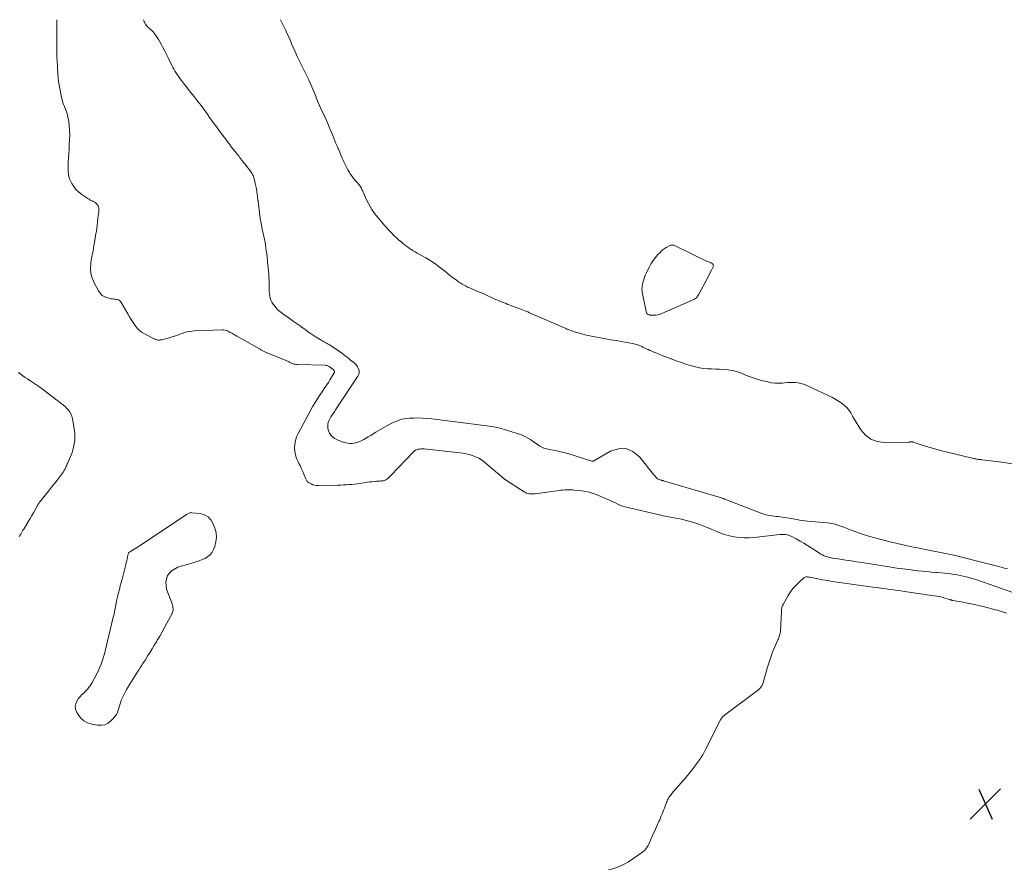
# Model space of a CAD drawing. Units: feet. Extents: x 1980000 to 1985019, y 506840 to 510000.
# Drawn here: x 1981903 to 1982156, y 509781 to 510000 of the extents above; entities that cross this region are included whole.
import ezdxf

# ---------------------------------------------------------------- set-up
doc = ezdxf.new("R2010")
doc.units = ezdxf.units.FT
doc.header["$LTSCALE"] = 100
doc.header["$MEASUREMENT"] = 0
doc.layers.add('CONTOUR INTERMEDIATE', color=40, linetype='Continuous', lineweight=15)
doc.layers.add('SPOT ELEVATION', color=7, linetype='Continuous', lineweight=15)

# ---------------------------------------------------------------- blocks, each defined once
blk = doc.blocks.new('SPOT')
at = {"layer": 'SPOT ELEVATION', "lineweight": 25}
for p, q in [((-3.95, -3.95), (3.86, 3.85)), ((-1.67, 3.81), (1.74, -3.97))]:
    blk.add_line(p, q, dxfattribs=at)

msp = doc.modelspace()

# ---------------------------------------------------------------- linework, layer by layer
at = {"layer": 'CONTOUR INTERMEDIATE', "flags": 128}
for points, elevation in [([(1981912.24, 510000), (1981912.26, 509999.53), (1981912.27, 509998.98), (1981912.27, 509998.44), (1981912.26, 509992.81), (1981912.27, 509992.17), (1981912.28, 509991.53), (1981912.29, 509990.88), (1981912.31, 509990.24), (1981912.34, 509989.6), (1981912.37, 509988.96), (1981912.41, 509988.31), (1981912.44, 509987.67), (1981912.52, 509986.26), (1981912.64, 509984.92), (1981912.79, 509983.59), (1981913.02, 509982.26), (1981913.29, 509980.95), (1981913.69, 509979.26), (1981913.84, 509978.71), (1981914.01, 509978.16), (1981914.22, 509977.63), (1981914.45, 509977.11), (1981914.68, 509976.58), (1981914.88, 509976.05), (1981915.03, 509975.5), (1981915.14, 509974.94), (1981915.33, 509973.79), (1981915.47, 509972.64), (1981915.57, 509971.5), (1981915.59, 509970.35), (1981915.56, 509969.19), (1981915.55, 509969.02), (1981915.48, 509967.88), (1981915.42, 509966.73), (1981915.35, 509965.59), (1981915.28, 509964.44), (1981915.22, 509963.41), (1981915.19, 509962.78), (1981915.18, 509962.15), (1981915.18, 509961.52), (1981915.19, 509960.89), (1981915.25, 509960.27), (1981915.36, 509959.66), (1981915.55, 509959.07), (1981915.8, 509958.5), (1981916.12, 509957.87), (1981916.63, 509957.04), (1981917.21, 509956.27), (1981917.9, 509955.61), (1981918.67, 509955.01), (1981920.24, 509953.96), (1981920.56, 509953.76), (1981920.88, 509953.58), (1981921.21, 509953.42), (1981921.55, 509953.27), (1981921.61, 509953.24), (1981921.91, 509953.09), (1981922.19, 509952.91), (1981922.43, 509952.69), (1981922.66, 509952.45), (1981922.7, 509952.39), (1981922.86, 509952.14), (1981922.98, 509951.88), (1981923.05, 509951.59), (1981923.08, 509951.3), (1981923.08, 509951), (1981923.07, 509950.69), (1981923.05, 509950.39), (1981923.01, 509950.09), (1981922.78, 509948.18), (1981922.62, 509946.93), (1981922.45, 509945.68), (1981922.26, 509944.43), (1981922.06, 509943.19), (1981921.84, 509941.88), (1981921.72, 509941.18), (1981921.59, 509940.47), (1981921.44, 509939.77), (1981921.29, 509939.07), (1981921.16, 509938.37), (1981921.06, 509937.66), (1981921, 509936.95), (1981920.98, 509936.24), (1981920.98, 509935.78), (1981921.05, 509934.86), (1981921.2, 509933.95), (1981921.5, 509933.08), (1981921.87, 509932.23), (1981922.97, 509930.2), (1981923.43, 509929.57), (1981923.97, 509929.04), (1981924.62, 509928.66), (1981925.36, 509928.39), (1981926.27, 509928.18), (1981926.62, 509928.11), (1981926.97, 509928.06), (1981927.32, 509928.02), (1981927.67, 509928), (1981928, 509927.94), (1981928.29, 509927.82), (1981928.53, 509927.62), (1981928.74, 509927.36), (1981930.56, 509924.26), (1981931, 509923.53), (1981931.44, 509922.8), (1981931.89, 509922.07), (1981932.35, 509921.35), (1981932.87, 509920.69), (1981933.44, 509920.09), (1981934.09, 509919.59), (1981934.81, 509919.15), (1981937.65, 509917.72), (1981937.84, 509917.64), (1981938.04, 509917.58), (1981938.24, 509917.54), (1981938.45, 509917.53), (1981938.66, 509917.54), (1981938.86, 509917.56), (1981939.07, 509917.59), (1981939.28, 509917.63), (1981939.91, 509917.78), (1981940.43, 509917.91), (1981940.95, 509918.05), (1981941.46, 509918.2), (1981941.97, 509918.36), (1981942.77, 509918.62), (1981943.37, 509918.82), (1981943.96, 509919.02), (1981944.56, 509919.23), (1981945.15, 509919.44), (1981945.75, 509919.62), (1981946.36, 509919.77), (1981946.97, 509919.86), (1981947.6, 509919.91), (1981954.87, 509920.19), (1981955.22, 509920.17), (1981955.57, 509920.12), (1981955.91, 509920.01), (1981956.23, 509919.87), (1981956.29, 509919.83), (1981956.58, 509919.68), (1981956.87, 509919.52), (1981957.15, 509919.36), (1981957.44, 509919.2), (1981957.73, 509919.04), (1981958.01, 509918.89), (1981958.3, 509918.72), (1981958.58, 509918.56), (1981964.57, 509915.16), (1981964.74, 509915.06), (1981964.91, 509914.96), (1981965.09, 509914.87), (1981965.27, 509914.78), (1981965.44, 509914.69), (1981965.62, 509914.61), (1981965.8, 509914.53), (1981965.99, 509914.45), (1981971.43, 509912.2), (1981971.63, 509912.11), (1981971.83, 509912.01), (1981972.02, 509911.91), (1981972.22, 509911.8), (1981972.41, 509911.69), (1981972.61, 509911.59), (1981972.81, 509911.51), (1981973.02, 509911.44), (1981973.11, 509911.41), (1981973.37, 509911.35), (1981973.64, 509911.29), (1981973.9, 509911.26), (1981974.17, 509911.24), (1981981.34, 509911.03), (1981981.51, 509911.02), (1981981.68, 509910.99), (1981981.84, 509910.95), (1981982, 509910.9), (1981982.15, 509910.83), (1981982.3, 509910.75), (1981982.45, 509910.66), (1981982.58, 509910.56), (1981982.63, 509910.53), (1981982.79, 509910.41), (1981982.94, 509910.28), (1981983.1, 509910.16), (1981983.26, 509910.04), (1981983.37, 509909.96), (1981983.46, 509909.87), (1981983.54, 509909.78), (1981983.61, 509909.67), (1981983.67, 509909.56), (1981983.7, 509909.44), (1981983.71, 509909.32), (1981983.68, 509909.21), (1981983.63, 509909.1), (1981982.96, 509907.98), (1981982.55, 509907.31), (1981982.14, 509906.64), (1981981.71, 509905.99), (1981981.27, 509905.34), (1981980.5, 509904.21), (1981979.69, 509902.99), (1981978.91, 509901.75), (1981978.16, 509900.48), (1981977.45, 509899.2), (1981974.35, 509893.46), (1981973.97, 509892.59), (1981973.67, 509891.7), (1981973.5, 509890.77), (1981973.43, 509889.82), (1981973.5, 509888.87), (1981973.66, 509887.95), (1981973.96, 509887.06), (1981974.35, 509886.19), (1981974.58, 509885.76), (1981974.93, 509885.09), (1981975.26, 509884.42), (1981975.57, 509883.73), (1981975.86, 509883.03), (1981976.26, 509881.99), (1981976.34, 509881.81), (1981976.42, 509881.63), (1981976.51, 509881.45), (1981976.61, 509881.28), (1981976.72, 509881.13), (1981976.85, 509880.99), (1981977, 509880.87), (1981977.16, 509880.77), (1981977.68, 509880.5), (1981978.13, 509880.31), (1981978.58, 509880.17), (1981979.05, 509880.1), (1981979.54, 509880.07), (1981984.6, 509880.19), (1981985.31, 509880.21), (1981986.02, 509880.24), (1981986.72, 509880.28), (1981987.43, 509880.33), (1981988.14, 509880.39), (1981988.85, 509880.46), (1981989.55, 509880.55), (1981990.25, 509880.65), (1981992.15, 509880.93), (1981992.73, 509881.01), (1981993.32, 509881.08), (1981993.91, 509881.14), (1981994.5, 509881.19), (1981995.24, 509881.24), (1981995.46, 509881.25), (1981995.68, 509881.27), (1981995.9, 509881.28), (1981996.12, 509881.28), (1981996.33, 509881.31), (1981996.54, 509881.36), (1981996.73, 509881.45), (1981996.92, 509881.56), (1981997.15, 509881.72), (1981997.44, 509881.94), (1981997.71, 509882.17), (1981997.98, 509882.42), (1981998.23, 509882.68), (1982003.93, 509888.7), (1982004.22, 509888.96), (1982004.53, 509889.17), (1982004.87, 509889.32), (1982005.24, 509889.43), (1982005.63, 509889.49), (1982006.02, 509889.53), (1982006.41, 509889.53), (1982006.8, 509889.5), (1982016.7, 509888.41), (1982017.56, 509888.27), (1982018.4, 509888.08), (1982019.23, 509887.82), (1982020.03, 509887.5), (1982020.81, 509887.11), (1982021.56, 509886.67), (1982022.26, 509886.18), (1982022.94, 509885.63), (1982026.75, 509882.3), (1982026.84, 509882.23), (1982026.92, 509882.16), (1982027, 509882.09), (1982027.08, 509882.02), (1982027.17, 509881.95), (1982027.25, 509881.89), (1982027.34, 509881.83), (1982027.43, 509881.77), (1982032.5, 509878.45), (1982032.82, 509878.28), (1982033.15, 509878.13), (1982033.5, 509878.03), (1982033.86, 509877.96), (1982034.23, 509877.93), (1982034.6, 509877.92), (1982034.96, 509877.94), (1982035.33, 509877.97), (1982041.48, 509878.81), (1982041.98, 509878.87), (1982042.48, 509878.92), (1982042.98, 509878.95), (1982043.48, 509878.97), (1982043.98, 509878.97), (1982044.49, 509878.96), (1982044.99, 509878.94), (1982045.49, 509878.9), (1982046.73, 509878.8), (1982047.85, 509878.65), (1982048.94, 509878.44), (1982050.01, 509878.12), (1982051.06, 509877.74), (1982053.84, 509876.58), (1982054.5, 509876.3), (1982055.16, 509876), (1982055.81, 509875.69), (1982056.46, 509875.37), (1982057.11, 509875.07), (1982057.77, 509874.81), (1982058.45, 509874.59), (1982059.15, 509874.4), (1982067.35, 509872.52), (1982068.28, 509872.31), (1982069.22, 509872.12), (1982070.17, 509871.95), (1982071.11, 509871.78), (1982072.05, 509871.61), (1982072.99, 509871.42), (1982073.92, 509871.18), (1982074.85, 509870.93), (1982075.78, 509870.65), (1982077.15, 509870.21), (1982078.51, 509869.73), (1982079.85, 509869.2), (1982081.18, 509868.63), (1982081.69, 509868.4), (1982082.88, 509867.91), (1982084.08, 509867.49), (1982085.31, 509867.15), (1982086.56, 509866.87), (1982087.83, 509866.7), (1982089.1, 509866.6), (1982090.37, 509866.61), (1982091.64, 509866.7), (1982098.27, 509867.45), (1982098.64, 509867.48), (1982099.02, 509867.49), (1982099.39, 509867.48), (1982099.76, 509867.45), (1982100.13, 509867.39), (1982100.49, 509867.3), (1982100.84, 509867.17), (1982101.18, 509867.02), (1982102.5, 509866.34), (1982103.49, 509865.81), (1982104.46, 509865.26), (1982105.42, 509864.67), (1982106.36, 509864.07), (1982108.45, 509862.68), (1982108.85, 509862.43), (1982109.26, 509862.21), (1982109.68, 509862.01), (1982110.12, 509861.84), (1982110.56, 509861.7), (1982111.01, 509861.57), (1982111.47, 509861.47), (1982111.93, 509861.39), (1982113.82, 509861.11), (1982115.23, 509860.9), (1982116.64, 509860.68), (1982118.05, 509860.47), (1982119.46, 509860.25), (1982126.89, 509859.09), (1982128.42, 509858.86), (1982129.95, 509858.64), (1982131.49, 509858.44), (1982133.03, 509858.25), (1982133.81, 509858.16), (1982134.96, 509858.03), (1982136.11, 509857.92), (1982137.27, 509857.82), (1982138.43, 509857.72), (1982138.77, 509857.7), (1982139.75, 509857.61), (1982140.74, 509857.52), (1982141.72, 509857.41), (1982142.7, 509857.28), (1982143.11, 509857.23), (1982143.89, 509857.11), (1982144.66, 509856.97), (1982145.42, 509856.8), (1982146.18, 509856.61), (1982146.94, 509856.4), (1982147.69, 509856.18), (1982148.44, 509855.95), (1982149.19, 509855.7), (1982157.96, 509852.68)], 792), ([(1981934.6, 510000), (1981934.66, 509999.79), (1981934.76, 509999.47), (1981934.9, 509999.16), (1981935.07, 509998.87), (1981935.27, 509998.6), (1981935.49, 509998.34), (1981935.72, 509998.09), (1981935.97, 509997.86), (1981936.23, 509997.64), (1981936.4, 509997.5), (1981936.73, 509997.2), (1981937.05, 509996.89), (1981937.33, 509996.55), (1981937.6, 509996.19), (1981937.98, 509995.61), (1981938.41, 509994.94), (1981938.82, 509994.26), (1981939.2, 509993.56), (1981939.56, 509992.85), (1981940.04, 509991.87), (1981940.29, 509991.36), (1981940.55, 509990.84), (1981940.8, 509990.32), (1981941.06, 509989.81), (1981941.89, 509988.2), (1981942.14, 509987.73), (1981942.4, 509987.26), (1981942.67, 509986.79), (1981942.95, 509986.33), (1981942.99, 509986.26), (1981943.31, 509985.77), (1981943.63, 509985.29), (1981943.97, 509984.81), (1981944.32, 509984.35), (1981945.09, 509983.35), (1981945.54, 509982.77), (1981946, 509982.19), (1981946.46, 509981.61), (1981946.93, 509981.04), (1981947.2, 509980.7), (1981947.77, 509979.98), (1981948.34, 509979.27), (1981948.91, 509978.54), (1981949.46, 509977.81), (1981950.27, 509976.75), (1981950.42, 509976.55), (1981950.56, 509976.35), (1981950.71, 509976.14), (1981950.85, 509975.94), (1981950.99, 509975.73), (1981951.13, 509975.53), (1981951.27, 509975.33), (1981951.42, 509975.12), (1981952.77, 509973.22), (1981953.17, 509972.66), (1981953.58, 509972.09), (1981953.99, 509971.53), (1981954.4, 509970.97), (1981954.81, 509970.41), (1981955.22, 509969.86), (1981955.64, 509969.3), (1981956.06, 509968.75), (1981956.2, 509968.56), (1981956.68, 509967.92), (1981957.17, 509967.29), (1981957.66, 509966.66), (1981958.15, 509966.03), (1981958.64, 509965.41), (1981958.89, 509965.09), (1981959.15, 509964.77), (1981959.4, 509964.45), (1981959.65, 509964.14), (1981959.91, 509963.82), (1981960.16, 509963.5), (1981960.41, 509963.18), (1981960.66, 509962.86), (1981962.1, 509960.97), (1981962.29, 509960.71), (1981962.46, 509960.45), (1981962.62, 509960.17), (1981962.76, 509959.89), (1981962.88, 509959.6), (1981962.99, 509959.3), (1981963.08, 509959), (1981963.16, 509958.69), (1981963.33, 509957.87), (1981963.48, 509957.15), (1981963.61, 509956.43), (1981963.73, 509955.7), (1981963.84, 509954.98), (1981964.01, 509953.72), (1981964.03, 509953.57), (1981964.05, 509953.43), (1981964.07, 509953.28), (1981964.08, 509953.13), (1981964.1, 509952.99), (1981964.11, 509952.84), (1981964.13, 509952.69), (1981964.15, 509952.55), (1981964.41, 509950.29), (1981964.44, 509950.02), (1981964.48, 509949.74), (1981964.51, 509949.46), (1981964.55, 509949.19), (1981964.59, 509948.91), (1981964.63, 509948.63), (1981964.67, 509948.36), (1981964.72, 509948.09), (1981965.1, 509946.11), (1981965.18, 509945.73), (1981965.26, 509945.35), (1981965.35, 509944.97), (1981965.44, 509944.59), (1981965.53, 509944.21), (1981965.62, 509943.83), (1981965.69, 509943.45), (1981965.76, 509943.07), (1981965.93, 509942.11), (1981966.05, 509941.32), (1981966.17, 509940.53), (1981966.27, 509939.73), (1981966.36, 509938.94), (1981966.46, 509937.95), (1981966.49, 509937.64), (1981966.52, 509937.34), (1981966.56, 509937.04), (1981966.59, 509936.74), (1981966.62, 509936.43), (1981966.65, 509936.13), (1981966.68, 509935.83), (1981966.71, 509935.52), (1981966.8, 509934.41), (1981966.85, 509933.69), (1981966.89, 509932.96), (1981966.9, 509932.24), (1981966.91, 509931.52), (1981966.9, 509931.26), (1981966.91, 509930.66), (1981966.93, 509930.07), (1981966.98, 509929.48), (1981967.04, 509928.88), (1981967.16, 509928.31), (1981967.34, 509927.77), (1981967.61, 509927.26), (1981967.94, 509926.77), (1981968.7, 509925.83), (1981968.99, 509925.49), (1981969.3, 509925.18), (1981969.63, 509924.89), (1981969.98, 509924.61), (1981970.34, 509924.35), (1981970.7, 509924.09), (1981971.06, 509923.83), (1981971.42, 509923.58), (1981973.1, 509922.39), (1981973.35, 509922.22), (1981973.61, 509922.04), (1981973.87, 509921.86), (1981974.12, 509921.69), (1981974.38, 509921.51), (1981974.64, 509921.34), (1981974.89, 509921.16), (1981975.14, 509920.97), (1981976.06, 509920.3), (1981976.77, 509919.78), (1981977.49, 509919.28), (1981978.23, 509918.79), (1981978.97, 509918.31), (1981979.99, 509917.66), (1981980.29, 509917.48), (1981980.59, 509917.3), (1981980.89, 509917.14), (1981981.2, 509916.98), (1981981.51, 509916.83), (1981981.82, 509916.67), (1981982.12, 509916.49), (1981982.42, 509916.31), (1981983.11, 509915.88), (1981983.74, 509915.47), (1981984.37, 509915.05), (1981984.98, 509914.61), (1981985.59, 509914.15), (1981986.06, 509913.78), (1981986.5, 509913.44), (1981986.95, 509913.09), (1981987.39, 509912.75), (1981987.84, 509912.4), (1981988.67, 509911.75), (1981989.05, 509911.41), (1981989.39, 509911.03), (1981989.67, 509910.6), (1981989.91, 509910.14), (1981990.03, 509909.66), (1981990.05, 509909.19), (1981989.94, 509908.73), (1981989.73, 509908.28), (1981984.01, 509899.57), (1981983.8, 509899.26), (1981983.59, 509898.96), (1981983.38, 509898.66), (1981983.17, 509898.36), (1981982.96, 509898.06), (1981982.77, 509897.75), (1981982.6, 509897.43), (1981982.45, 509897.1), (1981982.21, 509896.54), (1981982.04, 509895.94), (1981981.96, 509895.34), (1981982.02, 509894.74), (1981982.18, 509894.13), (1981982.46, 509893.57), (1981982.8, 509893.05), (1981983.24, 509892.62), (1981983.74, 509892.23), (1981983.82, 509892.18), (1981984.43, 509891.85), (1981985.06, 509891.56), (1981985.71, 509891.34), (1981986.38, 509891.17), (1981987.14, 509891.02), (1981987.67, 509890.95), (1981988.19, 509890.93), (1981988.72, 509890.99), (1981989.24, 509891.09), (1981989.76, 509891.25), (1981990.26, 509891.44), (1981990.75, 509891.67), (1981991.22, 509891.93), (1981991.65, 509892.19), (1981992.34, 509892.6), (1981993.02, 509893.01), (1981993.7, 509893.41), (1981994.39, 509893.82), (1981997.82, 509895.81), (1981998.43, 509896.13), (1981999.05, 509896.44), (1981999.68, 509896.7), (1982000.33, 509896.94), (1982000.99, 509897.13), (1982001.65, 509897.29), (1982002.33, 509897.38), (1982003.02, 509897.43), (1982004, 509897.47), (1982005.18, 509897.48), (1982006.36, 509897.46), (1982007.54, 509897.38), (1982008.72, 509897.25), (1982022.91, 509895.45), (1982024.62, 509895.17), (1982026.31, 509894.83), (1982027.98, 509894.38), (1982029.63, 509893.86), (1982031.53, 509893.2), (1982032.2, 509892.93), (1982032.86, 509892.63), (1982033.49, 509892.28), (1982034.11, 509891.9), (1982034.54, 509891.61), (1982034.93, 509891.35), (1982035.31, 509891.08), (1982035.7, 509890.81), (1982036.08, 509890.54), (1982036.23, 509890.44), (1982036.55, 509890.23), (1982036.87, 509890.05), (1982037.21, 509889.88), (1982037.56, 509889.74), (1982037.92, 509889.62), (1982038.28, 509889.51), (1982038.65, 509889.41), (1982039.02, 509889.34), (1982040.9, 509888.98), (1982041.83, 509888.79), (1982042.75, 509888.58), (1982043.66, 509888.33), (1982044.57, 509888.07), (1982049.05, 509886.65), (1982049.23, 509886.6), (1982049.41, 509886.54), (1982049.58, 509886.48), (1982049.76, 509886.42), (1982050.01, 509886.34), (1982050.06, 509886.33), (1982050.12, 509886.32), (1982050.17, 509886.32), (1982050.23, 509886.33), (1982050.28, 509886.35), (1982050.34, 509886.37), (1982050.39, 509886.39), (1982050.44, 509886.42), (1982054.69, 509888.9), (1982056.75, 509889.52), (1982058.7, 509889.59), (1982060.5, 509888.82), (1982062.19, 509887.49), (1982065.89, 509882.83), (1982066.04, 509882.65), (1982066.18, 509882.47), (1982066.33, 509882.29), (1982066.47, 509882.12), (1982066.63, 509881.96), (1982066.8, 509881.82), (1982067, 509881.72), (1982067.21, 509881.63), (1982067.73, 509881.46), (1982067.83, 509881.43), (1982067.94, 509881.4), (1982068.05, 509881.37), (1982068.16, 509881.35), (1982068.26, 509881.32), (1982068.37, 509881.3), (1982068.48, 509881.27), (1982068.59, 509881.24), (1982083.29, 509876.89), (1982083.45, 509876.84), (1982083.61, 509876.79), (1982083.77, 509876.74), (1982083.93, 509876.68), (1982084.09, 509876.62), (1982084.24, 509876.56), (1982084.4, 509876.5), (1982084.56, 509876.44), (1982093.68, 509872.86), (1982094.18, 509872.69), (1982094.69, 509872.54), (1982095.21, 509872.43), (1982095.74, 509872.35), (1982096.27, 509872.29), (1982096.8, 509872.23), (1982097.34, 509872.16), (1982097.87, 509872.09), (1982100, 509871.8), (1982100.68, 509871.7), (1982101.36, 509871.59), (1982102.04, 509871.45), (1982102.71, 509871.31), (1982103.38, 509871.17), (1982104.06, 509871.05), (1982104.74, 509870.96), (1982105.43, 509870.9), (1982110.54, 509870.49), (1982111.08, 509870.43), (1982111.62, 509870.35), (1982112.15, 509870.23), (1982112.68, 509870.09), (1982113.21, 509869.93), (1982113.72, 509869.75), (1982114.24, 509869.56), (1982114.75, 509869.36), (1982116.45, 509868.66), (1982117.82, 509868.13), (1982119.2, 509867.65), (1982120.61, 509867.21), (1982122.02, 509866.82), (1982126.65, 509865.64), (1982128.51, 509865.19), (1982130.37, 509864.75), (1982132.24, 509864.34), (1982134.12, 509863.95), (1982134.44, 509863.89), (1982136.16, 509863.55), (1982137.88, 509863.21), (1982139.6, 509862.86), (1982141.32, 509862.51), (1982143.03, 509862.14), (1982144.74, 509861.76), (1982146.44, 509861.35), (1982148.14, 509860.92), (1982154.6, 509859.23), (1982155.73, 509858.93), (1982156.86, 509858.62)], 788), ([(1982158.02, 509885.71), (1982156.03, 509886.04), (1982154.03, 509886.31), (1982150.34, 509886.72), (1982150.18, 509886.74), (1982150.01, 509886.76), (1982149.84, 509886.78), (1982149.68, 509886.79), (1982149.51, 509886.81), (1982149.34, 509886.83), (1982149.18, 509886.86), (1982149.01, 509886.89), (1982148.92, 509886.91), (1982148.71, 509886.95), (1982148.5, 509886.99), (1982148.29, 509887.04), (1982148.09, 509887.09), (1982141.44, 509888.66), (1982139.93, 509889.03), (1982138.42, 509889.43), (1982136.93, 509889.87), (1982135.44, 509890.34), (1982132.62, 509891.26), (1982132.55, 509891.28), (1982132.48, 509891.3), (1982132.41, 509891.32), (1982132.34, 509891.34), (1982132.28, 509891.35), (1982132.21, 509891.36), (1982132.14, 509891.36), (1982132.07, 509891.35), (1982131.97, 509891.33), (1982131.85, 509891.31), (1982131.74, 509891.3), (1982131.62, 509891.29), (1982131.5, 509891.29), (1982125.15, 509891.18), (1982123.34, 509891.44), (1982121.7, 509892.02), (1982120.33, 509893.08), (1982119.12, 509894.45), (1982117.64, 509896.83), (1982117.34, 509897.32), (1982117.05, 509897.81), (1982116.78, 509898.3), (1982116.51, 509898.8), (1982116.22, 509899.29), (1982115.89, 509899.74), (1982115.51, 509900.14), (1982115.09, 509900.52), (1982114.38, 509901.08), (1982113.56, 509901.69), (1982112.71, 509902.25), (1982111.83, 509902.75), (1982110.92, 509903.2), (1982105.03, 509905.9), (1982104.37, 509906.15), (1982103.71, 509906.36), (1982103.02, 509906.5), (1982102.33, 509906.59), (1982101.62, 509906.62), (1982100.91, 509906.63), (1982100.21, 509906.59), (1982099.5, 509906.54), (1982098.98, 509906.48), (1982098.01, 509906.43), (1982097.06, 509906.44), (1982096.1, 509906.56), (1982095.16, 509906.75), (1982093.23, 509907.24), (1982092.18, 509907.54), (1982091.15, 509907.88), (1982090.14, 509908.27), (1982089.15, 509908.7), (1982088.15, 509909.11), (1982087.13, 509909.45), (1982086.08, 509909.68), (1982085.01, 509909.84), (1982084.89, 509909.85), (1982083.85, 509909.95), (1982082.8, 509910.02), (1982081.75, 509910.06), (1982080.69, 509910.09), (1982079.65, 509910.13), (1982078.61, 509910.23), (1982077.58, 509910.41), (1982076.55, 509910.64), (1982076.32, 509910.7), (1982075.19, 509911.01), (1982074.07, 509911.35), (1982072.96, 509911.72), (1982071.86, 509912.12), (1982068.97, 509913.22), (1982068.2, 509913.51), (1982067.43, 509913.81), (1982066.67, 509914.12), (1982065.9, 509914.43), (1982065.38, 509914.64), (1982064.88, 509914.85), (1982064.39, 509915.07), (1982063.89, 509915.3), (1982063.41, 509915.54), (1982063.07, 509915.71), (1982062.75, 509915.87), (1982062.43, 509916.01), (1982062.1, 509916.15), (1982061.76, 509916.28), (1982061.42, 509916.39), (1982061.08, 509916.49), (1982060.73, 509916.58), (1982060.38, 509916.65), (1982057.54, 509917.15), (1982056.19, 509917.39), (1982054.84, 509917.62), (1982053.49, 509917.86), (1982052.14, 509918.09), (1982050.71, 509918.34), (1982050.08, 509918.45), (1982049.45, 509918.58), (1982048.83, 509918.73), (1982048.22, 509918.89), (1982046.15, 509919.44), (1982045.78, 509919.55), (1982045.41, 509919.66), (1982045.04, 509919.79), (1982044.68, 509919.92), (1982044.25, 509920.08), (1982044.1, 509920.14), (1982043.96, 509920.2), (1982043.81, 509920.26), (1982043.66, 509920.32), (1982043.52, 509920.38), (1982043.37, 509920.44), (1982043.22, 509920.51), (1982043.08, 509920.57), (1982033.89, 509924.57), (1982033.43, 509924.76), (1982032.98, 509924.95), (1982032.53, 509925.14), (1982032.07, 509925.32), (1982031.61, 509925.5), (1982031.15, 509925.68), (1982030.69, 509925.85), (1982030.23, 509926.03), (1982029.76, 509926.2), (1982029.29, 509926.37), (1982028.83, 509926.54), (1982028.36, 509926.71), (1982028.32, 509926.73), (1982027.84, 509926.91), (1982027.36, 509927.09), (1982026.88, 509927.28), (1982026.4, 509927.48), (1982025.91, 509927.68), (1982025.44, 509927.89), (1982024.96, 509928.1), (1982024.49, 509928.31), (1982022.68, 509929.14), (1982022.12, 509929.4), (1982021.55, 509929.65), (1982020.98, 509929.89), (1982020.4, 509930.13), (1982020.37, 509930.14), (1982019.81, 509930.38), (1982019.25, 509930.61), (1982018.7, 509930.86), (1982018.14, 509931.1), (1982017.59, 509931.37), (1982017.06, 509931.65), (1982016.53, 509931.96), (1982016.02, 509932.28), (1982015.73, 509932.47), (1982015.09, 509932.91), (1982014.46, 509933.37), (1982013.84, 509933.84), (1982013.23, 509934.33), (1982012.61, 509934.84), (1982012, 509935.34), (1982011.38, 509935.82), (1982010.75, 509936.3), (1982009.84, 509936.99), (1982008.98, 509937.6), (1982008.11, 509938.18), (1982007.21, 509938.72), (1982006.29, 509939.22), (1982005.47, 509939.65), (1982004.95, 509939.93), (1982004.44, 509940.22), (1982003.94, 509940.52), (1982003.44, 509940.83), (1982002.96, 509941.16), (1982002.48, 509941.49), (1982002.01, 509941.84), (1982001.55, 509942.21), (1982001.31, 509942.41), (1982000.74, 509942.89), (1982000.17, 509943.37), (1981999.63, 509943.88), (1981999.09, 509944.39), (1981998.81, 509944.66), (1981998.37, 509945.1), (1981997.93, 509945.55), (1981997.5, 509946.01), (1981997.08, 509946.48), (1981996.67, 509946.96), (1981996.26, 509947.43), (1981995.85, 509947.91), (1981995.44, 509948.39), (1981994.88, 509949.04), (1981994.33, 509949.72), (1981993.81, 509950.41), (1981993.32, 509951.14), (1981992.86, 509951.88), (1981992.43, 509952.65), (1981992.03, 509953.42), (1981991.67, 509954.21), (1981991.33, 509955.01), (1981990.91, 509956.04), (1981990.78, 509956.32), (1981990.64, 509956.61), (1981990.48, 509956.88), (1981990.31, 509957.15), (1981990.12, 509957.4), (1981989.93, 509957.65), (1981989.72, 509957.9), (1981989.51, 509958.13), (1981989.15, 509958.52), (1981988.77, 509958.95), (1981988.41, 509959.4), (1981988.07, 509959.87), (1981987.76, 509960.36), (1981987.56, 509960.69), (1981987.18, 509961.36), (1981986.81, 509962.03), (1981986.46, 509962.72), (1981986.13, 509963.42), (1981986.03, 509963.65), (1981985.7, 509964.39), (1981985.37, 509965.14), (1981985.05, 509965.88), (1981984.72, 509966.63), (1981984.66, 509966.79), (1981984.37, 509967.46), (1981984.09, 509968.13), (1981983.82, 509968.81), (1981983.55, 509969.49), (1981983.28, 509970.16), (1981983, 509970.84), (1981982.72, 509971.51), (1981982.44, 509972.18), (1981982.29, 509972.55), (1981981.96, 509973.32), (1981981.63, 509974.09), (1981981.28, 509974.86), (1981980.93, 509975.63), (1981980.58, 509976.39), (1981980.24, 509977.16), (1981979.89, 509977.93), (1981979.55, 509978.7), (1981979.38, 509979.09), (1981979.12, 509979.69), (1981978.87, 509980.29), (1981978.62, 509980.9), (1981978.37, 509981.51), (1981978.13, 509982.12), (1981977.87, 509982.72), (1981977.61, 509983.32), (1981977.35, 509983.92), (1981977.08, 509984.5), (1981976.68, 509985.37), (1981976.27, 509986.24), (1981975.84, 509987.11), (1981975.41, 509987.97), (1981974.97, 509988.83), (1981974.55, 509989.69), (1981974.14, 509990.55), (1981973.73, 509991.42), (1981973.48, 509991.96), (1981973.21, 509992.56), (1981972.95, 509993.16), (1981972.69, 509993.76), (1981972.44, 509994.37), (1981972.19, 509994.98), (1981971.93, 509995.58), (1981971.66, 509996.18), (1981971.39, 509996.78), (1981971.12, 509997.38), (1981970.7, 509998.26), (1981970.27, 509999.14), (1981969.83, 510000)], 788), ([(1981902.44, 509909.21), (1981902.99, 509908.77), (1981903.55, 509908.34), (1981904.13, 509907.93), (1981904.71, 509907.53), (1981905.58, 509906.96), (1981906.6, 509906.28), (1981907.61, 509905.58), (1981908.6, 509904.87), (1981909.58, 509904.13), (1981912.27, 509902.09), (1981912.58, 509901.85), (1981912.89, 509901.62), (1981913.2, 509901.38), (1981913.51, 509901.15), (1981913.81, 509900.91), (1981914.11, 509900.66), (1981914.39, 509900.39), (1981914.67, 509900.12), (1981915.11, 509899.66), (1981915.54, 509899.12), (1981915.9, 509898.54), (1981916.14, 509897.91), (1981916.31, 509897.24), (1981916.79, 509894.22), (1981916.88, 509893.38), (1981916.91, 509892.53), (1981916.87, 509891.68), (1981916.78, 509890.84), (1981916.61, 509890), (1981916.4, 509889.18), (1981916.13, 509888.37), (1981915.81, 509887.58), (1981915.03, 509885.8), (1981914.97, 509885.66), (1981914.9, 509885.51), (1981914.84, 509885.37), (1981914.78, 509885.22), (1981914.72, 509885.08), (1981914.65, 509884.94), (1981914.58, 509884.8), (1981914.51, 509884.65), (1981914.3, 509884.24), (1981914.11, 509883.91), (1981913.92, 509883.57), (1981913.7, 509883.25), (1981913.47, 509882.94), (1981912.42, 509881.59), (1981911.66, 509880.62), (1981910.9, 509879.64), (1981910.13, 509878.68), (1981909.36, 509877.71), (1981907.98, 509876.01), (1981907.9, 509875.9), (1981907.82, 509875.79), (1981907.74, 509875.67), (1981907.66, 509875.56), (1981907.58, 509875.44), (1981907.51, 509875.33), (1981907.44, 509875.21), (1981907.37, 509875.09), (1981906.68, 509873.84), (1981906.26, 509873.1), (1981905.84, 509872.36), (1981905.41, 509871.62), (1981904.97, 509870.89), (1981903.77, 509868.9), (1981903.57, 509868.56), (1981903.37, 509868.22), (1981903.18, 509867.89), (1981902.98, 509867.55), (1981902.79, 509867.2), (1981902.62, 509866.86)], 796), ([(1982067.16, 509793.6), (1982067.37, 509794.08), (1982067.59, 509794.57), (1982067.79, 509795.06), (1982068, 509795.55), (1982068.2, 509796.04), (1982068.39, 509796.54), (1982068.58, 509797.03), (1982069.15, 509798.56), (1982069.28, 509798.87), (1982069.42, 509799.18), (1982069.58, 509799.47), (1982069.75, 509799.76), (1982069.93, 509800.05), (1982070.12, 509800.32), (1982070.33, 509800.59), (1982070.54, 509800.85), (1982073.44, 509804.18), (1982073.81, 509804.62), (1982074.19, 509805.05), (1982074.57, 509805.49), (1982074.94, 509805.93), (1982075.31, 509806.37), (1982075.68, 509806.82), (1982076.03, 509807.28), (1982076.37, 509807.74), (1982077.64, 509809.51), (1982077.86, 509809.83), (1982078.06, 509810.14), (1982078.26, 509810.47), (1982078.45, 509810.8), (1982078.64, 509811.13), (1982078.82, 509811.46), (1982078.99, 509811.8), (1982079.17, 509812.14), (1982082.93, 509819.63), (1982083.04, 509819.82), (1982083.15, 509820.01), (1982083.28, 509820.19), (1982083.42, 509820.36), (1982083.56, 509820.53), (1982083.72, 509820.69), (1982083.89, 509820.83), (1982084.06, 509820.97), (1982092.87, 509827.63), (1982093.04, 509827.77), (1982093.2, 509827.92), (1982093.35, 509828.09), (1982093.49, 509828.26), (1982093.61, 509828.45), (1982093.71, 509828.64), (1982093.8, 509828.84), (1982093.87, 509829.05), (1982095.04, 509833.05), (1982095.27, 509833.83), (1982095.51, 509834.6), (1982095.76, 509835.38), (1982096.02, 509836.14), (1982096.29, 509836.9), (1982096.58, 509837.66), (1982096.9, 509838.41), (1982097.23, 509839.15), (1982097.79, 509840.37), (1982097.92, 509840.65), (1982098.04, 509840.94), (1982098.14, 509841.23), (1982098.24, 509841.53), (1982098.32, 509841.83), (1982098.38, 509842.13), (1982098.42, 509842.43), (1982098.45, 509842.74), (1982098.68, 509847.54), (1982098.7, 509847.78), (1982098.72, 509848.03), (1982098.75, 509848.27), (1982098.79, 509848.52), (1982098.84, 509848.76), (1982098.91, 509848.99), (1982099, 509849.21), (1982099.11, 509849.43), (1982100.42, 509851.77), (1982101, 509852.7), (1982101.64, 509853.57), (1982102.37, 509854.38), (1982103.16, 509855.14), (1982104.5, 509856.32), (1982104.66, 509856.43), (1982104.84, 509856.51), (1982105.03, 509856.55), (1982105.23, 509856.57), (1982105.44, 509856.55), (1982105.64, 509856.53), (1982105.85, 509856.49), (1982106.05, 509856.46), (1982108.09, 509856.06), (1982109.32, 509855.83), (1982110.55, 509855.61), (1982111.78, 509855.42), (1982113.02, 509855.24), (1982122.79, 509853.88), (1982123.73, 509853.75), (1982124.68, 509853.62), (1982125.62, 509853.49), (1982126.56, 509853.36), (1982127.5, 509853.23), (1982128.45, 509853.1), (1982129.39, 509852.97), (1982130.33, 509852.84), (1982137.98, 509851.74), (1982138.69, 509851.63), (1982139.39, 509851.49), (1982140.08, 509851.32), (1982140.77, 509851.13), (1982141.92, 509850.78), (1982142.03, 509850.75), (1982142.13, 509850.71), (1982142.23, 509850.67), (1982142.33, 509850.63), (1982142.43, 509850.58), (1982142.54, 509850.55), (1982142.64, 509850.52), (1982142.75, 509850.5), (1982145.46, 509850.03), (1982146.92, 509849.76), (1982148.37, 509849.47), (1982149.81, 509849.14), (1982151.25, 509848.79), (1982153.78, 509848.13), (1982154.3, 509847.99), (1982154.81, 509847.85), (1982155.32, 509847.69), (1982155.83, 509847.53), (1982156.72, 509847.25)], 796), ([(1982054.24, 509781.19), (1982055.33, 509781.44), (1982056.39, 509781.78), (1982057.42, 509782.19), (1982058.41, 509782.7), (1982059.36, 509783.27), (1982062.7, 509785.51), (1982063.04, 509785.77), (1982063.37, 509786.05), (1982063.66, 509786.36), (1982063.93, 509786.7), (1982064.17, 509787.05), (1982064.4, 509787.42), (1982064.6, 509787.81), (1982064.78, 509788.2), (1982065.73, 509790.44), (1982066, 509791.05), (1982066.27, 509791.66), (1982066.54, 509792.27), (1982066.82, 509792.87), (1982066.93, 509793.12), (1982067.16, 509793.6)], 796)]:
    msp.add_lwpolyline(points, dxfattribs=dict(at, elevation=elevation))
at = {"layer": 'CONTOUR INTERMEDIATE', "elevation": 792, "flags": 128}
for points in [[(1982071, 509941.92), (1982071.19, 509941.86), (1982071.38, 509941.78), (1982079.43, 509937.85), (1982079.67, 509937.74), (1982079.91, 509937.64), (1982080.16, 509937.55), (1982080.41, 509937.47), (1982080.57, 509937.42), (1982080.73, 509937.35), (1982080.87, 509937.27), (1982080.99, 509937.15), (1982081.1, 509937.02), (1982081.16, 509936.87), (1982081.19, 509936.71), (1982081.17, 509936.56), (1982081.13, 509936.4), (1982080.7, 509935.52), (1982080.4, 509934.92), (1982080.1, 509934.33), (1982079.8, 509933.74), (1982079.49, 509933.15), (1982077.55, 509929.56), (1982077.41, 509929.32), (1982077.28, 509929.09), (1982077.13, 509928.87), (1982076.98, 509928.64), (1982076.81, 509928.44), (1982076.63, 509928.26), (1982076.42, 509928.11), (1982076.18, 509927.99), (1982067.95, 509924.34), (1982067.44, 509924.15), (1982066.92, 509924.02), (1982066.38, 509923.95), (1982065.84, 509923.94), (1982064.84, 509923.98), (1982064.79, 509923.99), (1982064.74, 509924), (1982064.69, 509924.01), (1982064.64, 509924.02), (1982064.41, 509924.1), (1982064.28, 509924.17), (1982064.16, 509924.27), (1982064.08, 509924.39), (1982064.02, 509924.54), (1982063, 509929.04), (1982062.92, 509929.43), (1982062.87, 509929.83), (1982062.83, 509930.24), (1982062.82, 509930.64), (1982062.83, 509931.05), (1982062.86, 509931.45), (1982062.93, 509931.85), (1982063.01, 509932.25), (1982063.1, 509932.59), (1982063.26, 509933.15), (1982063.45, 509933.7), (1982063.67, 509934.23), (1982063.91, 509934.76), (1982064.73, 509936.37), (1982065.2, 509937.21), (1982065.71, 509938.02), (1982066.29, 509938.78), (1982066.92, 509939.52), (1982067.48, 509940.11), (1982067.88, 509940.5), (1982068.3, 509940.86), (1982068.75, 509941.18), (1982069.22, 509941.47), (1982069.85, 509941.81), (1982070.03, 509941.89), (1982070.22, 509941.95), (1982070.41, 509941.98), (1982070.61, 509941.98), (1982070.81, 509941.96)], [(1981951.21, 509872), (1981950.25, 509872.52), (1981949.15, 509872.85), (1981947.03, 509873.1), (1981946.85, 509873.11), (1981946.66, 509873.1), (1981946.48, 509873.06), (1981946.3, 509873), (1981946.12, 509872.92), (1981945.95, 509872.84), (1981945.78, 509872.74), (1981945.62, 509872.64), (1981933.96, 509864.84), (1981933.51, 509864.55), (1981933.07, 509864.26), (1981932.62, 509863.98), (1981932.17, 509863.7), (1981931.53, 509863.31), (1981931.39, 509863.23), (1981931.26, 509863.14), (1981931.13, 509863.06), (1981931, 509862.97), (1981930.76, 509862.81), (1981930.7, 509862.73), (1981930.49, 509861.72), (1981930.39, 509861.23), (1981930.28, 509860.74), (1981930.16, 509860.25), (1981930.04, 509859.76), (1981929.05, 509856.01), (1981928.82, 509855.13), (1981928.59, 509854.25), (1981928.36, 509853.37), (1981928.14, 509852.49), (1981928.07, 509852.23), (1981927.89, 509851.48), (1981927.73, 509850.72), (1981927.58, 509849.97), (1981927.44, 509849.21), (1981927.3, 509848.45), (1981927.15, 509847.7), (1981926.99, 509846.95), (1981926.81, 509846.19), (1981924.6, 509837.13), (1981924.17, 509835.62), (1981923.66, 509834.14), (1981923.05, 509832.7), (1981922.36, 509831.29), (1981921.33, 509829.37), (1981921.09, 509828.95), (1981920.84, 509828.55), (1981920.55, 509828.16), (1981920.26, 509827.78), (1981920.2, 509827.71), (1981919.91, 509827.38), (1981919.61, 509827.06), (1981919.29, 509826.76), (1981918.96, 509826.47), (1981918.64, 509826.18), (1981918.34, 509825.87), (1981918.07, 509825.53), (1981917.81, 509825.17), (1981917.42, 509824.56), (1981917.14, 509823.89), (1981917.01, 509823.2), (1981917.1, 509822.52), (1981917.35, 509821.82), (1981917.74, 509821.13), (1981918.42, 509820.23), (1981919.22, 509819.49), (1981920.19, 509818.98), (1981921.27, 509818.64), (1981922.73, 509818.39), (1981923.73, 509818.37), (1981924.66, 509818.53), (1981925.51, 509818.96), (1981926.3, 509819.57), (1981926.96, 509820.26), (1981927.32, 509820.7), (1981927.64, 509821.18), (1981927.87, 509821.7), (1981928.05, 509822.24), (1981928.2, 509822.81), (1981928.36, 509823.37), (1981928.55, 509823.93), (1981928.74, 509824.48), (1981928.87, 509824.82), (1981929.16, 509825.54), (1981929.48, 509826.23), (1981929.84, 509826.91), (1981930.22, 509827.58), (1981933.22, 509832.38), (1981933.44, 509832.74), (1981933.67, 509833.1), (1981933.9, 509833.46), (1981934.13, 509833.82), (1981934.36, 509834.18), (1981934.59, 509834.54), (1981934.82, 509834.89), (1981935.05, 509835.25), (1981935.71, 509836.31), (1981936.27, 509837.19), (1981936.82, 509838.09), (1981937.36, 509838.98), (1981937.9, 509839.88), (1981938.11, 509840.25), (1981938.75, 509841.33), (1981939.37, 509842.43), (1981939.98, 509843.53), (1981940.58, 509844.64), (1981941.91, 509847.14), (1981942.03, 509847.43), (1981942.13, 509847.73), (1981942.17, 509848.04), (1981942.18, 509848.36), (1981942.16, 509848.68), (1981942.11, 509848.99), (1981942.03, 509849.3), (1981941.93, 509849.61), (1981940.51, 509853.43), (1981940.36, 509855.29), (1981940.71, 509856.91), (1981941.81, 509858.14), (1981943.41, 509859.11), (1981947.27, 509860.19), (1981948.07, 509860.43), (1981948.87, 509860.7), (1981949.65, 509861.02), (1981950.43, 509861.35), (1981951.12, 509861.78), (1981951.73, 509862.29), (1981952.2, 509862.92), (1981952.59, 509863.63), (1981952.9, 509864.42), (1981953.22, 509865.59), (1981953.37, 509866.77), (1981953.24, 509867.95), (1981952.94, 509869.13), (1981952.53, 509870.21), (1981951.95, 509871.2)]]:
    msp.add_lwpolyline(points, close=True, dxfattribs=at)

# ---------------------------------------------------------------- block references
at = {"layer": 'SPOT ELEVATION'}
msp.add_blockref('SPOT', (1982151.17, 509798.16, 797.81), dxfattribs=at)

doc.saveas('drawing.dxf')
